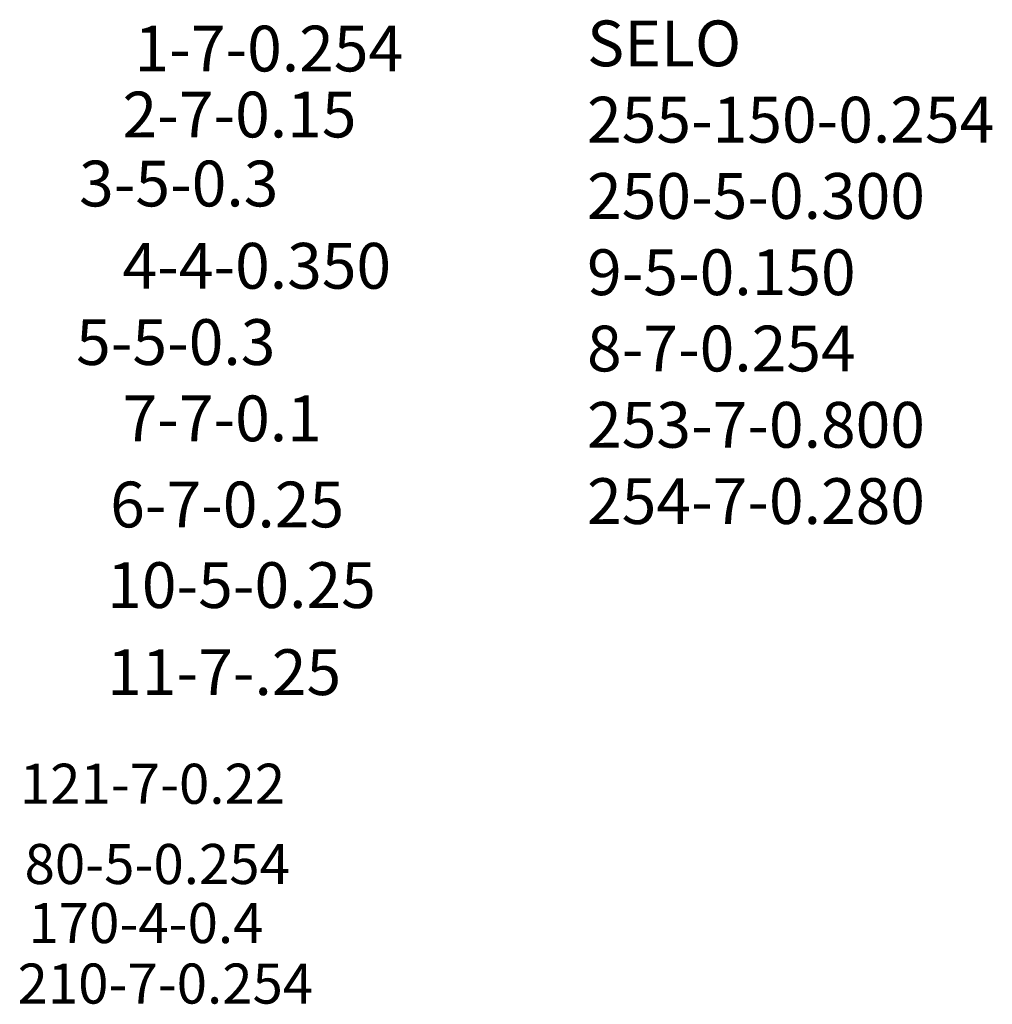
# Model space of a CAD drawing. Extents: x -299 to 1591, y -236 to 449.
# Drawn here: x -299 to 68, y -33 to 338 of the extents above; entities that cross this region are included whole.
import ezdxf

# ---------------------------------------------------------------- set-up
doc = ezdxf.new("R2010")
doc.units = 0
doc.header["$MEASUREMENT"] = 0
doc.linetypes.add('DASHEDX2', pattern=[1.5, 1, -0.5])
doc.linetypes.add('LIN0', pattern=[0])
doc.layers.add('PERFIL', color=7, linetype='LIN0')
doc.layers.add('TERRAPLENAGEMCBUQ', color=140, linetype='DASHEDX2')

msp = doc.modelspace()

# ---------------------------------------------------------------- texts
at = {"layer": 'PERFIL', "linetype": 'CONTINUOUS'}
for s, p in [('121-7-0.22', (-298.818, 42.343)), ('80-5-0.254', (-297.024, 12.049)), ('170-4-0.4', (-295.568, -10.244)), ('210-7-0.254', (-299.686, -33.093))]:
    msp.add_text(s, height=15.12, dxfattribs=at).set_placement(p)
at = {"layer": 'TERRAPLENAGEMCBUQ'}
for s, p in [('SELO', (-84.648, 320.773)), ('1-7-0.254', (-255.506, 318.823)), ('2-7-0.15', (-260.04, 293.912)), ('255-150-0.254', (-84.648, 291.973)), ('3-5-0.3', (-276.432, 267.868)), ('250-5-0.300', (-84.648, 263.173)), ('4-4-0.350', (-260.04, 236.804)), ('9-5-0.150', (-84.648, 234.373)), ('5-5-0.3', (-277.565, 208.004)), ('8-7-0.254', (-84.648, 205.573)), ('7-7-0.1', (-260.04, 179.204)), ('253-7-0.800', (-84.648, 176.773)), ('6-7-0.25', (-264.691, 146.686)), ('254-7-0.280', (-84.648, 147.973)), ('10-5-0.25', (-265.819, 116.254)), ('11-7-.25', (-265.819, 83.387))]:
    msp.add_text(s, height=17.28, dxfattribs=at).set_placement(p)

doc.saveas('drawing.dxf')
